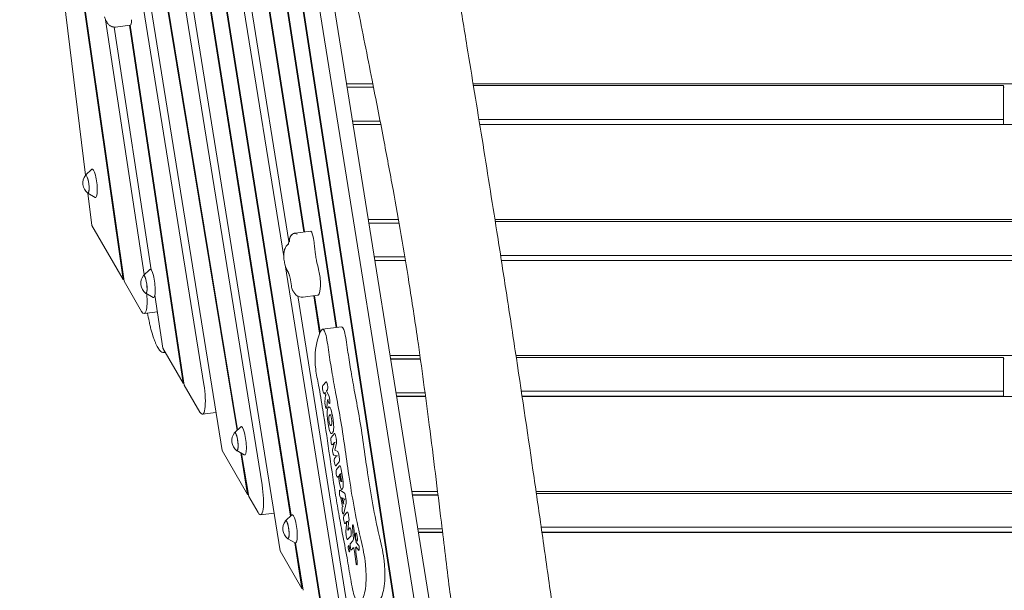
# Model space of a CAD drawing. Units: millimetres. Extents: x -6386 to 3958, y -7307 to 8833.
# Drawn here: x -1497 to -120, y -2247 to -1449 of the extents above; entities that cross this region are included whole.
import ezdxf

# ---------------------------------------------------------------- set-up
doc = ezdxf.new("R2010")
doc.units = ezdxf.units.MM
doc.header["$LTSCALE"] = 20
doc.layers.add('2d', color=230, linetype='Continuous')

msp = doc.modelspace()

# ---------------------------------------------------------------- linework, layer by layer
at = {"layer": '2d', "lineweight": 0}
for p, q in [((-1099.4, -1745.7), (-1318.7, -349.2)), ((-1327, -468.4), (-1120.2, -1759)), ((-1127.4, -1780), (-1309.9, -641.5)), ((-1377.8, -894.2), (-1191.8, -2022.3)), ((-1192.7, -2023.1), (-1378.7, -895.3)), ((-1157.7, -2099.5), (-1349.9, -900.5)), ((-1496.5, -915.1), (-1404.3, -1666.3)), ((-1393.1, -931.6), (-1213.6, -2051.1)), ((-1227.2, -925.1), (-1098.4, -1745.6)), ((-930.7, -2540.1), (-1178.8, -925.1)), ((-1177.8, -925.1), (-929.2, -2542.6)), ((-1351.9, -1812.2), (-1464.2, -1029.6)), ((-1463.1, -1030.3), (-1350.5, -1814.6)), ((-1239, -1959), (-1388.1, -1028.5)), ((-1071, -2297.7), (-1271.4, -1032.4)), ((-1054.3, -1879.5), (-1184.7, -1030.9)), ((-1183.6, -1031.5), (-1053.3, -1879.3)), ((-1270.3, -1033), (-1069.5, -2300.2)), ((-898.9, -2546.9), (-1141.5, -1032.7)), ((-1281.2, -1262.6), (-1132.4, -2191.6)), ((-1117.9, -2143), (-1257.8, -1259.9)), ((-1256.8, -1259.2), (-1117, -2142.1)), ((-878.5, -2544.3), (-1062.6, -1395.6)), ((-1322.4, -1805.4), (-1376.4, -1449)), ((-1362.5, -1459.2), (-1342.1, -1456.7)), ((-1267.9, -1957.3), (-1342.9, -1456.8)), ((-1341.9, -1456.6), (-1266.5, -1959.8)), ((-1364.3, -1459.2), (-1312.9, -1798.5)), ((-1002.8, -1538.5), (-1039.7, -1538.5)), ((862.6, -1538.5), (-862.6, -1538.5)), ((-121, -1541.1), (-862.2, -1541.1)), ((-121, -1595.4), (-121, -1541.1)), ((-1001.9, -1543.2), (-1038.9, -1543.2)), ((-1001.9, -1543.4), (-1038.9, -1543.4)), ((-120, -1543.2), (-121, -1543.2)), ((-1031.3, -1590.7), (-992.6, -1590.7)), ((-1030.6, -1595.4), (-991.7, -1595.4)), ((-1030.5, -1595.6), (-991.7, -1595.6)), ((-854.5, -1588.4), (-121, -1588.4)), ((-853.4, -1595.4), (-121, -1595.4)), ((-853.3, -1595.6), (-0.5, -1595.6)), ((-846, -1595.4), (-846, -1595.6)), ((-813.9, -1595.4), (-813.8, -1595.6)), ((-812.5, -1595.4), (-812.5, -1595.6)), ((-772, -1595.6), (-772.1, -1595.4)), ((-210, -1595.4), (-210, -1595.6)), ((-182.9, -1595.4), (-182.9, -1595.6)), ((-170, -1595.6), (-170, -1595.4)), ((-1404.4, -1666.4), (-1395.8, -1658.1)), ((-1401.3, -1691.5), (-1391, -1697.4)), ((-1401.2, -1691.6), (-1395.7, -1736.5)), ((-967, -1728.5), (-1009.2, -1728.5)), ((-966.2, -1733.2), (-1008.5, -1733.2)), ((-966.2, -1733.5), (-1008.4, -1733.5)), ((-0.5, -1728.5), (-832.1, -1728.5)), ((120, -1731.2), (-831.7, -1731.2)), ((-1395.7, -1736.5), (-1351.9, -1812.2)), ((-1111.6, -1747.2), (-1089.7, -1744.5)), ((-1000.8, -1780.7), (-958.1, -1780.7)), ((-1000.1, -1785.4), (-957.3, -1785.4)), ((-1000.1, -1785.7), (-957.3, -1785.7)), ((-824.2, -1778.5), (120, -1778.5)), ((-823.1, -1785.4), (120, -1785.4)), ((-823.1, -1785.7), (-0.5, -1785.7)), ((-815.6, -1785.4), (-815.5, -1785.7)), ((-783.4, -1785.4), (-783.4, -1785.7)), ((-782.1, -1785.4), (-782, -1785.7)), ((-741.6, -1785.7), (-741.6, -1785.4)), ((-210, -1785.4), (-210, -1785.7)), ((-182.9, -1785.4), (-182.9, -1785.7)), ((-170, -1785.7), (-170, -1785.4)), ((-1323.4, -1806.4), (-1314.8, -1798.1)), ((-1045, -2294.3), (-1125.5, -1791.7)), ((-1351.9, -1812.2), (-1350.9, -1812)), ((-1350.5, -1814.6), (-1326.1, -1856.8)), ((-1320.3, -1831.5), (-1310, -1837.4)), ((-1307.5, -1834.2), (-1296.3, -1908.3)), ((-1107.9, -1835.2), (-1019.6, -2386.5)), ((-1100.4, -1836.7), (-1080, -1834.2)), ((-1077.2, -1887.2), (-1085.4, -1834.9)), ((-1084.4, -1834.8), (-1076.4, -1885.5)), ((-1322.5, -1859.9), (-1304, -1857.6)), ((-1073, -1881.8), (-1046.8, -1878.5)), ((-1296.3, -1908.3), (-1267.9, -1957.3)), ((-937, -1918.6), (-978.8, -1918.6)), ((-936.3, -1923.3), (-978, -1923.3)), ((-936.3, -1923.5), (-978, -1923.5)), ((-0.5, -1918.6), (-802.7, -1918.6)), ((-121, -1921.3), (-802.3, -1921.3)), ((-121, -1975.5), (-121, -1921.3)), ((-120, -1923.3), (-121, -1923.3)), ((-1267.9, -1957.3), (-1266.9, -1957.2)), ((-1266.5, -1959.8), (-1244.6, -1997.6)), ((-1068.1, -1955.3), (-1072.7, -1960.6)), ((-1067.6, -1967.9), (-1066.3, -1966.4)), ((-1064, -1975.6), (-1067.6, -1967.9)), ((-1070.9, -1971.6), (-1070.1, -1970.7)), ((-1068.7, -1970.5), (-1070.1, -1970.7)), ((-1070.1, -1970.7), (-1068.8, -1973.8)), ((-1068.8, -1973.8), (-1069.7, -1983.1)), ((-1067.4, -1973.6), (-1068.8, -1973.8)), ((-1067.2, -1991.1), (-1066.1, -1980.6)), ((-1064.7, -1980.4), (-1066.1, -1980.6)), ((-1066.1, -1980.6), (-1064.1, -1984.8)), ((-970.4, -1970.8), (-929.8, -1970.8)), ((-969.6, -1975.5), (-929.2, -1975.5)), ((-969.6, -1975.7), (-929.2, -1975.7)), ((-795.2, -1968.5), (-121, -1968.5)), ((-794.2, -1975.5), (-121, -1975.5)), ((-794.1, -1975.7), (-0.5, -1975.7)), ((-785.1, -1975.5), (-785.1, -1975.7)), ((-753, -1975.5), (-752.9, -1975.7)), ((-751.6, -1975.5), (-751.6, -1975.7)), ((-711.1, -1975.7), (-711.1, -1975.5)), ((-210, -1975.5), (-210, -1975.7)), ((-182.9, -1975.5), (-182.9, -1975.7)), ((-170, -1975.7), (-170, -1975.5)), ((-1241.1, -2000.7), (-1222.1, -1998.3)), ((-1062.8, -2001.6), (-1063.8, -2002.7)), ((-1061.1, -2001.3), (-1062.5, -2001.5)), ((-1196.1, -2026.4), (-1187.5, -2018.2)), ((-1060.4, -2016.4), (-1061.8, -2016.5)), ((-1061.6, -2016.4), (-1060.6, -2015.3)), ((-1056.4, -2027.7), (-1061.1, -2033)), ((-1053.8, -2036.1), (-1054.5, -2032.2)), ((-1059.4, -2043.3), (-1056.5, -2040)), ((-1056.5, -2040), (-1058.9, -2048.7)), ((-1055.1, -2039.8), (-1056.5, -2040)), ((-1056.1, -2050.7), (-1053.7, -2041.1)), ((-1051.8, -2052.9), (-1056.1, -2050.7)), ((-1213.6, -2051.1), (-1177.9, -2112.9)), ((-1193, -2051.5), (-1182.7, -2057.4)), ((-1177.9, -2112.9), (-1187.5, -2054.7)), ((-1186.3, -2055.4), (-1176.4, -2115.5)), ((-1057.5, -2057.6), (-1053.4, -2058.9)), ((-1053.4, -2058.9), (-1056.4, -2062.3)), ((-1052, -2058.7), (-1053.4, -2058.9)), ((-1049.9, -2060.4), (-1050.5, -2056.6)), ((-1054.7, -2072.6), (-1050, -2067.3)), ((-1049.5, -2072.9), (-1053.8, -2077.8)), ((-1044.8, -2091.7), (-1047.2, -2077.3)), ((-1052, -2088.6), (-1050.9, -2087.3)), ((-1049.5, -2087.1), (-1050.9, -2087.3)), ((-1050.9, -2087.3), (-1049.3, -2097.3)), ((-1048.1, -2084), (-1049.4, -2085.5)), ((-1049.4, -2085.5), (-1048.2, -2092.7)), ((-1046.6, -2083.9), (-1048.1, -2084)), ((-1046.9, -2091.2), (-1048.1, -2084)), ((-1045.9, -2094.6), (-1047.3, -2094.7)), ((-1177.9, -2112.9), (-1176.8, -2112.8)), ((-1176.4, -2115.5), (-1163.3, -2138.1)), ((-1042.5, -2110.9), (-1048.7, -2106.8)), ((-1047.8, -2117.3), (-1047.4, -2117.5)), ((-1046, -2117.3), (-1047.4, -2117.5)), ((-1047.4, -2117.5), (-1045.4, -2129.5)), ((-1044.3, -2117.9), (-1045.8, -2118.1)), ((-1045.8, -2118.1), (-1044.5, -2125.9)), ((-1042.8, -2119.4), (-1045.8, -2118.1)), ((-1044.5, -2125.9), (-1042.8, -2119.4)), ((-1041.4, -2119.2), (-1042.8, -2119.4)), ((-1040.4, -2119), (-1041.1, -2115.2)), ((-912.3, -2108.7), (-948.3, -2108.7)), ((-911.7, -2113.4), (-947.5, -2113.4)), ((-911.7, -2113.6), (-947.5, -2113.6)), ((-0.5, -2108.7), (-774.6, -2108.7)), ((120, -2111.3), (-774.2, -2111.3)), ((-1045.4, -2129.5), (-1045.7, -2130.4)), ((-1044, -2129.3), (-1045.4, -2129.5)), ((-1043.1, -2125.8), (-1044.5, -2125.9)), ((-1043.5, -2139.5), (-1040.3, -2124.7)), ((-1159.8, -2141.2), (-1140.8, -2138.8)), ((-1124.8, -2149.6), (-1116.2, -2141.3)), ((-1038.5, -2137.3), (-1043.3, -2142.7)), ((-1041.6, -2153.5), (-1039, -2150.6)), ((-1039, -2150.6), (-1040.4, -2164)), ((-1037.6, -2150.4), (-1039, -2150.6)), ((-1037.7, -2162.6), (-1036.2, -2148.7)), ((-1035.1, -2159.6), (-1037.7, -2162.6)), ((-1031.1, -2158.1), (-1030.1, -2171.1)), ((-1028.6, -2169.5), (-1029.4, -2159.5)), ((-939.9, -2160.9), (-905.9, -2160.9)), ((-767.4, -2158.6), (120, -2158.6)), ((-1121.8, -2174.7), (-1111.4, -2180.6)), ((-1038.2, -2175.9), (-1033.3, -2170.4)), ((-1036.3, -2162.4), (-1037.7, -2162.6)), ((-1026.2, -2179.1), (-1028.2, -2171.8)), ((-939.2, -2165.6), (-905.3, -2165.6)), ((-939.1, -2165.8), (-905.3, -2165.8)), ((-766.4, -2165.6), (120, -2165.6)), ((-766.4, -2165.8), (-0.5, -2165.8)), ((-754.6, -2165.6), (-754.6, -2165.8)), ((-722.5, -2165.6), (-722.5, -2165.8)), ((-721.2, -2165.6), (-721.1, -2165.8)), ((-680.6, -2165.8), (-680.7, -2165.6)), ((-210, -2165.6), (-210, -2165.8)), ((-182.9, -2165.6), (-182.9, -2165.8)), ((-170, -2165.8), (-170, -2165.6)), ((-1101.9, -2244.3), (-1112, -2180.2)), ((-1110.9, -2180.8), (-1100.4, -2246.8)), ((-1030.7, -2177.4), (-1034.2, -2181.3)), ((-1032.7, -2190.1), (-1030.4, -2187.5)), ((-1028.9, -2187.2), (-1030.3, -2187.4)), ((-1025, -2186.2), (-1026.4, -2186.3)), ((-1026.2, -2186.5), (-1022.4, -2190.9)), ((-1022.8, -2183.6), (-1025.7, -2180.2)), ((-1132.4, -2191.6), (-1101.9, -2244.3)), ((-1028.6, -2192.3), (-1026.7, -2206.7)), ((-1024.9, -2206.2), (-1026.5, -2193.4)), ((-1101.9, -2244.3), (-1100.8, -2244.1))]:
    msp.add_line(p, q, dxfattribs=at)
for centre in [(-1391.3, -1677.5), (-1310.3, -1817.5), (-1183, -2037.5), (-1111.7, -2160.7)]:
    msp.add_arc(centre, 17, 140.8416, 233.1584, dxfattribs=at)
for centre, major_axis, ratio, start_param, end_param in [((-1344.2, -1439.5), (2.1, -17.1), 0.206428, 0, 0.945076), ((-1402.5, -1678.9), (1.6, -12.7), 0.206428, -0.422317, 3.56391), ((-1392.8, -1677.7), (2.4, -19.9), 0.206428, -0.152702, 3.294295), ((-1088.4, -1754.5), (-1.2, 10), 0.206428, -0.615264, 0), ((-1088.6, -1760.9), (-2.2, 17.7), 0.206428, -1.435977, -0.615264), ((-1087.7, -1760.2), (-1.6, 13), 0.206428, -1.716376, -1.435977), ((-1311.8, -1817.7), (2.4, -19.9), 0.206428, -0.152702, 3.294295), ((-1080.2, -1809), (-2.1, 17.1), 0.206428, -2.056726, -0.927961), ((-1321.5, -1818.9), (1.6, -12.7), 0.206428, -0.422317, 3.56391), ((-1083.5, -1802.7), (-3.8, 31.1), 0.206428, -2.734611, -2.056726), ((-1084.3, -1799.4), (4.3, -34.9), 0.206428, 0, 0.406982), ((-1071.8, -1966.1), (-0.69, 5.65), 0.206205, 0.181393, 1.752189), ((-1071.8, -1966.1), (0.69, -5.65), 0.206205, -1.389404, 0.181393), ((-1067.2, -1960.9), (0.69, -5.65), 0.206205, 0.181393, 3.322985), ((-1064.1, -1980.2), (0.66, -5.38), 0.206205, -0.56163, 2.58204), ((-1068.4, -1987), (0.68, -5.54), 0.206205, -2.393842, -1.389404), ((-1068.4, -1987), (0.68, -5.54), 0.206205, -1.389404, 0.734769), ((-1063.5, -2006.1), (1.7, -14), 0.206205, -2.647147, -1.557295), ((-1060.9, -2016.9), (-3.3, 26.5), 0.206205, -0.131661, 0.494446), ((-1062.1, -2004.6), (-1.7, 14), 0.206205, -1.221513, -0.131661), ((-1058.9, -2005.3), (4.5, -36.4), 0.206205, -1.557295, -1.389404), ((-1062.7, -2009.6), (-0.86, 6.98), 0.206205, 0.181393, 1.752189), ((-1061.7, -2008.4), (0.86, -6.98), 0.206205, 0.181393, 3.322985), ((-1065.5, -2012.7), (-4.5, 36.4), 0.206205, -1.557295, -1.221513), ((-1184.4, -2037.7), (2.4, -19.9), 0.206428, -0.152702, 3.294295), ((-1058.9, -2005.3), (4.5, -36.4), 0.206205, -1.389404, -1.221513), ((-1062.3, -2013.4), (1.7, -14), 0.206205, -1.221513, -0.131661), ((-1062.7, -2009.6), (0.86, -6.98), 0.206205, -1.389404, 0.181393), ((-1060.9, -2011.9), (-1.7, 14), 0.206205, -2.647147, -1.557295), ((-1194.2, -2038.9), (-1.6, 12.7), 0.206428, 0.176211, 0.422317), ((-1194.2, -2038.9), (1.6, -12.7), 0.206428, -0.422317, 3.317804), ((-1060.3, -2038.2), (-0.65, 5.26), 0.206205, 0.181393, 1.752189), ((-1063.5, -2001.1), (3.3, -26.5), 0.206205, -0.131661, 0.494446), ((-1055.5, -2033.4), (-0.71, 5.79), 0.206205, -1.389404, 0.181393), ((-1054.7, -2037), (-0.58, 4.7), 0.206205, -2.641652, -1.389404), ((-1060.3, -2038.2), (0.65, -5.26), 0.206205, -1.389404, 0.181393), ((-1058, -2052.9), (0.58, -4.7), 0.206205, -2.683326, -1.389404), ((-1058, -2052.9), (0.58, -4.7), 0.206205, -1.389404, -0.095481), ((-1055.5, -2067.4), (-0.65, 5.26), 0.206205, 0.181393, 1.752189), ((-1051.4, -2057.5), (-0.58, 4.7), 0.206205, -1.389404, -0.137155), ((-1050.9, -2061.6), (0.71, -5.79), 0.206205, 0.181393, 1.752189), ((-1055.5, -2067.4), (0.65, -5.26), 0.206205, -1.389404, 0.181393), ((-1052.9, -2083.2), (-0.68, 5.5), 0.206205, 0.181393, 1.752189), ((-1047.1, -2087.5), (-1.8, 14.9), 0.206205, 0.004893, 0.181393), ((-1048.2, -2078.5), (-0.72, 5.89), 0.206205, -1.389404, 0.004893), ((-1052.9, -2083.2), (0.68, -5.5), 0.206205, -1.389404, 0.181393), ((-1047.4, -2091.7), (-0.31, 2.53), 0.206205, -2.569152, -1.389404), ((-1046.8, -2094), (-1.3, 10.9), 0.206205, -2.598026, -1.389404), ((-1047.4, -2095.1), (1.3, -10.7), 0.206205, -1.389404, -0.07357), ((-1047.8, -2092.1), (0.31, -2.53), 0.206205, -1.389404, -0.234217), ((-1048, -2089.3), (0.66, -5.41), 0.206205, -0.234217, 0.572441), ((-1048, -2089.3), (2, -16.5), 0.206205, -0.07357, 0.543567), ((-1048.3, -2112), (-0.65, 5.29), 0.206205, -0.173892, 1.752189), ((-1048.3, -2112), (0.65, -5.29), 0.206205, -1.389404, -0.122928), ((-1042, -2116.3), (-0.67, 5.43), 0.206205, -1.389404, -0.173892), ((-1041.4, -2120.1), (-0.67, 5.43), 0.206205, -2.604915, -1.389404), ((-1044.6, -2135), (0.65, -5.29), 0.206205, -2.655879, -1.389404), ((-1113.2, -2160.9), (2.4, -19.9), 0.206428, -0.152702, 3.294295), ((-1044.6, -2135), (0.65, -5.29), 0.206205, -1.389404, 0.536678), ((-1042.4, -2148.1), (-0.68, 5.5), 0.206205, 0.181393, 1.752189), ((-1037.8, -2141.7), (-0.55, 4.49), 0.206205, -1.066481, 0.181393), ((-1038.6, -2144.8), (-1.3, 10.7), 0.206205, -1.712431, -1.066481), ((-1037.1, -2145.5), (-0.52, 4.24), 0.206205, -2.427683, -1.712431), ((-1122.9, -2162.1), (-1.6, 12.7), 0.206428, 0.176211, 0.422317), ((-1122.9, -2162.1), (1.6, -12.7), 0.206428, -0.422317, 3.317804), ((-1042.4, -2148.1), (0.68, -5.5), 0.206205, -1.389404, 0.181393), ((-1034.2, -2165), (0.68, -5.5), 0.206205, 0.181393, 3.322985), ((-1030.3, -2158.8), (-0.46, 3.78), 0.206205, -1.771086, 1.356137), ((-1039, -2168.4), (0.73, -5.94), 0.206205, -2.409416, -1.715798), ((-1038.2, -2168.8), (1.19, -9.69), 0.206205, -1.715798, -1.389404), ((-1038.2, -2168.8), (1.19, -9.69), 0.206205, -1.389404, -0.989962), ((-1038.8, -2172.1), (0.47, -3.83), 0.206205, -0.989962, 0.181393), ((-1025.8, -2172.2), (-0.71, 5.78), 0.206205, -1.389404, 1.752189), ((-1025.8, -2172.2), (0.71, -5.78), 0.206205, -1.389404, 1.752189), ((-1036.1, -2188.7), (-0.55, 4.5), 0.206205, -1.389404, 1.752189), ((-1036.1, -2188.7), (0.55, -4.5), 0.206205, -1.389404, 1.752189), ((-1033.4, -2185.7), (-0.55, 4.5), 0.206205, 0.181393, 1.752189), ((-1033.4, -2185.7), (0.55, -4.5), 0.206205, -1.389404, 0.181393), ((-1022.6, -2187.2), (0.46, -3.75), 0.206205, -0.299391, 2.833389), ((-1025.8, -2206.5), (0.56, -4.56), 0.206205, -1.540673, -1.389404), ((-1025.8, -2206.5), (0.56, -4.56), 0.206205, -1.389404, 1.595107)]:
    msp.add_ellipse(centre, major_axis=major_axis, ratio=ratio, start_param=start_param, end_param=end_param, dxfattribs=at)
at = {"layer": '2d', "lineweight": 0, "extrusion": (0, 0, -1)}
for centre, major_axis, ratio, start_param, end_param in [((-1338.8, -1452.3), (-0.67, 5.47), 0.206428, -0.945076, -0.879184), ((-1402.5, -1678.9), (-1.5, 12.4), 0.206428, -0.195708, 3.337301), ((-1068.8, -1770.4), (-8.9, 72.1), 0.206428, -1.647103, -1.425217), ((-1077.8, -1775), (-3.2, 26.4), 0.206428, -1.947421, -1.647103), ((-1071, -1757.1), (-8.9, 72.3), 0.206428, -2.14774, -1.947421), ((-1078.1, -1795), (-0.67, 5.47), 0.206428, -2.213632, -2.14774), ((-1321.5, -1818.9), (-1.5, 12.4), 0.206428, -0.195708, 3.337301), ((-1326.8, -1825.2), (4.3, -34.7), 0.206428, -1.336723, 0.451606), ((-1245.3, -1965.9), (4.3, -34.7), 0.206428, -1.747007, 0.451606), ((-1194.2, -2038.9), (-1.5, 12.4), 0.206428, -0.195708, -0.176211), ((-1194.2, -2038.9), (-1.5, 12.4), 0.206428, -0.176211, 3.337301), ((-1164, -2106.4), (4.3, -34.7), 0.206428, -1.747007, 0.451606), ((-1122.9, -2162.1), (-1.5, 12.4), 0.206428, -0.195708, -0.176211), ((-1122.9, -2162.1), (-1.5, 12.4), 0.206428, -0.176211, 3.337301), ((-1031.9, -2169.6), (0.98, -7.95), 0.206205, -1.356137, -0.181393), ((-1027.9, -2170), (-0.37, 3), 0.206205, -1.752189, -1.370507), ((-1027.9, -2170), (-0.37, 3), 0.206205, -2.205782, -1.752189), ((-1029.6, -2192.6), (-0.63, 5.14), 0.206205, -0.181393, 1.540673), ((-1024.6, -2193), (-1.13, 9.21), 0.206205, -1.595107, -0.983172), ((-1026, -2190), (-0.45, 3.67), 0.206205, -0.983172, 0.299391), ((-1025.9, -2177.3), (0.37, -3), 0.206205, 0.308204, 0.93581)]:
    msp.add_ellipse(centre, major_axis=major_axis, ratio=ratio, start_param=start_param, end_param=end_param, dxfattribs=at)
at = {"layer": '2d', "lineweight": 0}
for points, knots in [([(-871.2, -1486), (-875.2, -1461.2), (-879.3, -1436.4), (-887.5, -1386.9), (-891.6, -1362.2), (-899.8, -1312.7), (-904, -1288), (-912.2, -1238.6), (-916.3, -1213.9), (-924.6, -1164.4), (-928.7, -1139.7), (-936.9, -1090.2), (-941, -1065.5), (-949.1, -1015.9), (-953.1, -991.1), (-961.2, -941.5), (-965.2, -916.6), (-969.2, -891.7)], [1.6268733, 1.6268733, 1.6268733, 1.6268733, 1.7035312, 1.7035312, 1.7801891, 1.7801891, 1.856847, 1.856847, 1.9335049, 1.9335049, 2.0101628, 2.0101628, 2.0868208, 2.0868208, 2.1634787, 2.1634787, 2.2401366, 2.2401366, 2.2401366, 2.2401366]), ([(-786.3, -2886), (-786.9, -2882.8), (-787.6, -2879.5), (-790.2, -2866.7), (-792.1, -2857), (-800, -2818.3), (-805.8, -2789.3), (-822.3, -2706.8), (-832.7, -2653.3), (-847.8, -2570.6), (-852.9, -2541.5), (-861.4, -2490.1), (-865, -2467.9), (-871.4, -2425.5), (-874.3, -2405.3), (-880.2, -2363.2), (-883.2, -2341.4), (-889.3, -2294.6), (-892.5, -2269.5), (-899.5, -2213.6), (-903.2, -2182.6), (-912.6, -2106.2), (-918.1, -2060.9), (-929.1, -1975.5), (-934.5, -1935.5), (-944.1, -1869.1), (-948.1, -1842.7), (-955.8, -1794.3), (-959.4, -1772.4), (-966.9, -1729.1), (-970.7, -1707.8), (-978.9, -1662.7), (-983.4, -1638.9), (-993.1, -1587.9), (-998.5, -1560.6), (-1010.5, -1499.5), (-1017.3, -1465.7), (-1033.3, -1385.5), (-1042.5, -1339.1), (-1056.3, -1267.9), (-1061, -1243.2), (-1065.6, -1218.4)], [0, 0, 0, 0, 10, 10, 40, 40, 130.000043, 130.000043, 295.765271, 295.765271, 385.80871, 385.80871, 454.289691, 454.289691, 516.51979, 516.51979, 583.681331, 583.681331, 660.614007, 660.614007, 755.818411, 755.818411, 895.421436, 895.421436, 1018.56793, 1018.56793, 1100.265966, 1100.265966, 1168.122233, 1168.122233, 1234.221785, 1234.221785, 1307.887306, 1307.887306, 1392.696597, 1392.696597, 1497.70021, 1497.70021, 1641.790784, 1641.790784, 1718.372772, 1718.372772, 1718.372772, 1718.372772]), ([(-1377.8, -1445), (-1377.6, -1445.8), (-1377.3, -1446.6), (-1376.7, -1448.2), (-1376.4, -1449), (-1375.7, -1450.5), (-1375.3, -1451.3), (-1374.4, -1452.8), (-1373.9, -1453.6), (-1372.6, -1455.3), (-1371.7, -1456.3), (-1370.4, -1457.2)], [3.148786, 3.148786, 3.148786, 3.148786, 3.2843631, 3.2843631, 3.4199401, 3.4199401, 3.5555171, 3.5555171, 3.6910942, 3.6910942, 3.8266712, 3.8266712, 3.8266712, 3.8266712]), ([(-1370.4, -1457.2), (-1370.1, -1457.4), (-1369.7, -1457.6), (-1368.9, -1458.1), (-1368.4, -1458.3), (-1367.4, -1458.7), (-1366.9, -1458.8), (-1365.7, -1459.1), (-1365.1, -1459.2), (-1363.8, -1459.3), (-1363.1, -1459.2), (-1362.5, -1459.2)], [3.8266712, 3.8266712, 3.8266712, 3.8266712, 3.8634089, 3.8634089, 3.9001466, 3.9001466, 3.9368843, 3.9368843, 3.973622, 3.973622, 4.0103597, 4.0103597, 4.0103597, 4.0103597]), ([(-829.4, -1745.4), (-832.8, -1723.7), (-836.3, -1702), (-843.2, -1658.7), (-846.6, -1637.1), (-857.1, -1572.2), (-864.1, -1529.1), (-871.2, -1486)], [1.3602033, 1.3602033, 1.3602033, 1.3602033, 1.4268708, 1.4268708, 1.4935383, 1.4935383, 1.6268733, 1.6268733, 1.6268733, 1.6268733]), ([(-1112.1, -1747.3), (-1113.2, -1747.7), (-1114.2, -1748.3), (-1116, -1749.6), (-1116.7, -1750.3), (-1118, -1752), (-1118.5, -1752.8), (-1119.1, -1754.2), (-1119.3, -1754.9), (-1119.7, -1756), (-1119.8, -1756.5), (-1119.9, -1757.4), (-1120, -1757.7), (-1120, -1758.1)], [5.9283313, 5.9283313, 5.9283313, 5.9283313, 5.9979574, 5.9979574, 6.0835392, 6.0835392, 6.204314, 6.204314, 6.3320212, 6.3320212, 6.4597285, 6.4597285, 6.5668676, 6.5668676, 6.5668676, 6.5668676]), ([(-1119.4, -1759.3), (-1119.4, -1759.3), (-1119.4, -1759.3), (-1119.5, -1758.5), (-1119.5, -1757.7), (-1119.3, -1756.1), (-1119.1, -1755.3), (-1118.4, -1753.1), (-1117.7, -1751.8), (-1115.9, -1749.6), (-1114.8, -1748.7), (-1113.2, -1747.8), (-1112.8, -1747.7), (-1112.5, -1747.5)], [-0.005346, -0.005346, -0.005346, -0.005346, 0, 0, 2.518697, 2.518697, 4.968781, 4.968781, 9.32203, 9.32203, 13.602585, 13.602585, 14.882918, 14.882918, 14.882918, 14.882918]), ([(-1111.6, -1747.2), (-1111.6, -1747.2), (-1111.7, -1747.2), (-1112, -1747.3), (-1112.2, -1747.4), (-1112.5, -1747.5)], [-63.042934, -63.042934, -63.042934, -63.042934, -62.567212, -62.567212, -60.684938, -60.684938, -60.684938, -60.684938]), ([(-1112.5, -1747.5), (-1112, -1747.5), (-1111.6, -1747.6), (-1110.3, -1747.9), (-1109.5, -1748.3), (-1108.6, -1748.7), (-1108.6, -1748.7), (-1108.6, -1748.7)], [-5.169926, -5.169926, -5.169926, -5.169926, -3.432735, -3.432735, 0, 0, 0.006971, 0.006971, 0.006971, 0.006971]), ([(-731.6, -2412.1), (-732.5, -2405.9), (-733.4, -2399.7), (-735.3, -2386.5), (-736.2, -2379.5), (-739.2, -2358.5), (-741.2, -2344.5), (-745.1, -2316.5), (-747.1, -2302.5), (-751, -2274.5), (-752.9, -2260.5), (-758.9, -2218.5), (-762.8, -2190.6), (-770.8, -2134.7), (-774.9, -2106.7), (-787.1, -2023), (-795.3, -1967.3), (-808, -1883.9), (-812.2, -1856.2), (-818.6, -1814.6), (-820.8, -1800.7), (-825.1, -1773), (-827.2, -1759.2), (-829.4, -1745.4)], [0.6824608, 0.6824608, 0.6824608, 0.6824608, 0.7013548, 0.7013548, 0.722608, 0.722608, 0.7651144, 0.7651144, 0.8076207, 0.8076207, 0.8501271, 0.8501271, 0.9351398, 0.9351398, 1.0201525, 1.0201525, 1.1901779, 1.1901779, 1.2751906, 1.2751906, 1.3176969, 1.3176969, 1.3602033, 1.3602033, 1.3602033, 1.3602033]), ([(-1121.2, -1763.7), (-1121.2, -1763.7), (-1121.2, -1763.7), (-1121.2, -1763.6), (-1121.1, -1763.4), (-1120.9, -1762.6), (-1120.7, -1762), (-1120.4, -1760.6), (-1120.3, -1759.8), (-1120.1, -1758.6), (-1120.1, -1758.3), (-1120, -1758.1)], [3.0470929, 3.0470929, 3.0470929, 3.0470929, 3.0573202, 3.0573202, 3.1702017, 3.1702017, 3.2830832, 3.2830832, 3.3959647, 3.3959647, 3.4252239, 3.4252239, 3.4252239, 3.4252239]), ([(-1121.5, -1763.2), (-1122.5, -1764), (-1123.3, -1764.9), (-1124.7, -1766.8), (-1125.2, -1767.8), (-1126, -1769.7), (-1126.2, -1770.6), (-1126.7, -1772.3), (-1126.8, -1773.1), (-1127.1, -1774.8), (-1127.2, -1775.6), (-1127.3, -1776.8), (-1127.3, -1777.1), (-1127.4, -1777.4)], [6.0091103, 6.0091103, 6.0091103, 6.0091103, 6.1009528, 6.1009528, 6.2324152, 6.2324152, 6.3662189, 6.3662189, 6.5000226, 6.5000226, 6.6338263, 6.6338263, 6.6781287, 6.6781287, 6.6781287, 6.6781287]), ([(-1120.9, -1762.8), (-1121, -1762.8), (-1121, -1762.8), (-1121.2, -1762.9), (-1121.3, -1763.1), (-1121.5, -1763.2)], [5.999873179, 5.999873179, 5.999873179, 5.999873179, 6.001373569, 6.001373569, 6.009110262, 6.009110262, 6.009110262, 6.009110262]), ([(-1127.4, -1777.4), (-1127.4, -1777.7), (-1127.4, -1778), (-1127.4, -1778.6), (-1127.4, -1778.9), (-1127.4, -1779.5), (-1127.4, -1779.8), (-1127.4, -1780.4), (-1127.4, -1780.6), (-1127.3, -1781.2), (-1127.3, -1781.5), (-1127.3, -1781.8)], [0.3949434, 0.3949434, 0.3949434, 0.3949434, 0.5347205, 0.5347205, 0.6744977, 0.6744977, 0.8142748, 0.8142748, 0.954052, 0.954052, 1.0938292, 1.0938292, 1.0938292, 1.0938292]), ([(-1127.3, -1781.8), (-1127.1, -1783), (-1127, -1784.3), (-1126.6, -1786.7), (-1126.4, -1787.9), (-1125.9, -1790.2), (-1125.6, -1791.4), (-1125, -1793.6), (-1124.7, -1794.6), (-1123.9, -1796.7), (-1123.5, -1797.7), (-1122.9, -1798.8)], [1.093829, 1.093829, 1.093829, 1.093829, 1.326629, 1.326629, 1.55943, 1.55943, 1.79223, 1.79223, 2.02503, 2.02503, 2.25783, 2.25783, 2.25783, 2.25783]), ([(-1122.9, -1798.8), (-1122.8, -1798.9), (-1122.8, -1799), (-1122.6, -1799.3), (-1122.6, -1799.4), (-1122.4, -1799.6), (-1122.4, -1799.7), (-1122.2, -1800), (-1122.2, -1800.1), (-1122, -1800.3), (-1122, -1800.4), (-1121.9, -1800.5)], [2.25783007, 2.25783007, 2.25783007, 2.25783007, 2.2658875, 2.2658875, 2.27394492, 2.27394492, 2.28200235, 2.28200235, 2.29005978, 2.29005978, 2.2981172, 2.2981172, 2.2981172, 2.2981172]), ([(-1119.8, -1805.1), (-1120, -1804.7), (-1120.2, -1804.3), (-1120.5, -1803.5), (-1120.6, -1803.2), (-1120.9, -1802.5), (-1121.1, -1802.2), (-1121.3, -1801.6), (-1121.5, -1801.4), (-1121.7, -1800.9), (-1121.8, -1800.7), (-1121.9, -1800.5)], [5.1837509, 5.1837509, 5.1837509, 5.1837509, 5.2349427, 5.2349427, 5.2861345, 5.2861345, 5.3373263, 5.3373263, 5.3885181, 5.3885181, 5.4397099, 5.4397099, 5.4397099, 5.4397099]), ([(-1117.7, -1813.8), (-1117.8, -1813), (-1117.9, -1812.3), (-1118.2, -1810.9), (-1118.4, -1810.3), (-1118.7, -1809), (-1118.8, -1808.4), (-1119.1, -1807.3), (-1119.3, -1806.8), (-1119.6, -1805.8), (-1119.7, -1805.4), (-1119.8, -1805.1)], [4.5447029, 4.5447029, 4.5447029, 4.5447029, 4.6725125, 4.6725125, 4.8003221, 4.8003221, 4.9281317, 4.9281317, 5.0559413, 5.0559413, 5.1837509, 5.1837509, 5.1837509, 5.1837509]), ([(-1116.4, -1822.9), (-1116.5, -1822.3), (-1116.6, -1821.7), (-1116.7, -1820.5), (-1116.8, -1819.8), (-1116.9, -1818.6), (-1117, -1818), (-1117.2, -1816.8), (-1117.3, -1816.2), (-1117.5, -1815), (-1117.6, -1814.4), (-1117.7, -1813.8)], [4.2020699, 4.2020699, 4.2020699, 4.2020699, 4.2705965, 4.2705965, 4.3391231, 4.3391231, 4.4076497, 4.4076497, 4.4761763, 4.4761763, 4.5447029, 4.5447029, 4.5447029, 4.5447029]), ([(-1115.2, -1827), (-1115.6, -1826.2), (-1116, -1825.2), (-1116.3, -1823.8), (-1116.4, -1823.4), (-1116.4, -1822.9)], [0.021981, 0.021981, 0.021981, 0.021981, 2.953565, 2.953565, 4.335954, 4.335954, 4.335954, 4.335954]), ([(-1115.2, -1827), (-1115.1, -1827.1), (-1115.1, -1827.2), (-1115, -1827.4), (-1114.9, -1827.5), (-1114.8, -1827.7), (-1114.7, -1827.8), (-1114.6, -1828), (-1114.5, -1828.1), (-1114.3, -1828.4), (-1114.2, -1828.5), (-1114.1, -1828.6)], [2.2647271, 2.2647271, 2.2647271, 2.2647271, 2.2939929, 2.2939929, 2.3232587, 2.3232587, 2.3525245, 2.3525245, 2.3817903, 2.3817903, 2.4110561, 2.4110561, 2.4110561, 2.4110561]), ([(-1113.4, -1829.7), (-1113.5, -1829.6), (-1113.5, -1829.5), (-1113.6, -1829.3), (-1113.7, -1829.2), (-1113.8, -1829.1), (-1113.8, -1829), (-1113.9, -1828.9), (-1114, -1828.8), (-1114, -1828.7), (-1114.1, -1828.7), (-1114.1, -1828.6)], [5.45809671, 5.45809671, 5.45809671, 5.45809671, 5.47700712, 5.47700712, 5.49591753, 5.49591753, 5.51482794, 5.51482794, 5.53373835, 5.53373835, 5.55264876, 5.55264876, 5.55264876, 5.55264876]), ([(-1113.4, -1829.7), (-1113.1, -1830.2), (-1112.7, -1830.8), (-1111.9, -1831.9), (-1111.4, -1832.4), (-1110.2, -1833.6), (-1109.5, -1834.2), (-1107.6, -1835.4), (-1106.5, -1836), (-1103.7, -1836.8), (-1102.2, -1836.9), (-1100.5, -1836.8), (-1100.4, -1836.7), (-1100.4, -1836.7)], [2.3165041, 2.3165041, 2.3165041, 2.3165041, 2.4015641, 2.4015641, 2.4866241, 2.4866241, 2.5716841, 2.5716841, 2.6567441, 2.6567441, 2.7383529, 2.7383529, 2.7418042, 2.7418042, 2.7418042, 2.7418042]), ([(-1317.8, -1859.3), (-1317.1, -1863.2), (-1316.4, -1867), (-1315.1, -1872.8), (-1314.7, -1874.9), (-1313.9, -1877.9), (-1313.7, -1879), (-1313.2, -1881), (-1312.9, -1882), (-1311.6, -1886.8), (-1310.5, -1890.4), (-1308.8, -1895.2), (-1308.3, -1896.8), (-1307.1, -1899.7), (-1306.6, -1901.1), (-1304.8, -1904.9), (-1303.7, -1907.1), (-1302.3, -1909.3), (-1302, -1909.7), (-1301.4, -1910.5), (-1301.2, -1910.8), (-1300.3, -1911.8), (-1299.8, -1912.4), (-1298.1, -1913.7), (-1297.1, -1914.1), (-1295.8, -1914.1), (-1295.6, -1914.1), (-1295.1, -1913.9), (-1294.9, -1913.9), (-1294.3, -1913.5), (-1293.9, -1913.3), (-1293.6, -1913)], [0.0022458, 0.0022458, 0.0022458, 0.0022458, 0.0143561, 0.0143561, 0.0215342, 0.0215342, 0.0251232, 0.0251232, 0.0287122, 0.0287122, 0.0430684, 0.0430684, 0.0502464, 0.0502464, 0.0574245, 0.0574245, 0.0717806, 0.0717806, 0.0753696, 0.0753696, 0.0789587, 0.0789587, 0.0861367, 0.0861367, 0.1004929, 0.1004929, 0.1040819, 0.1040819, 0.1076709, 0.1076709, 0.1132332, 0.1132332, 0.1132332, 0.1132332]), ([(-1082.7, -1937.6), (-1084.8, -1921.2), (-1081.1, -1892.8), (-1070.5, -1870.7), (-1064.2, -1915.2), (-1060.1, -1941.5), (-1054.6, -1972.6), (-1045.4, -2019), (-1036.5, -2090.4), (-1024.6, -2156.5), (-1014.6, -2196.6), (-1013.1, -2210.6), (-1012.9, -2212.7)], [0, 0, 0, 0, 0.0598188, 0.1263431, 0.1558343, 0.1859976, 0.2198264, 0.261821, 0.3512345, 0.4533164, 0.4928094, 0.5, 0.5, 0.5, 0.5]), ([(-1046.8, -1878.5), (-1045.3, -1878.4), (-1042.1, -1882.5), (-1038, -1911.9), (-1033.8, -1938.3), (-1028.4, -1969.3), (-1019.2, -2015.7), (-1010.3, -2087.1), (-998.4, -2153.3), (-988.3, -2193.4), (-986.9, -2207.4), (-986.7, -2209.5)], [0.1023624, 0.1023624, 0.1023624, 0.1023624, 0.1263431, 0.1558343, 0.1859976, 0.2198264, 0.261821, 0.3512345, 0.4533164, 0.4928094, 0.5, 0.5, 0.5, 0.5]), ([(-1012.9, -2212.7), (-1012.5, -2218), (-1011.7, -2237.2), (-1014.7, -2255.4), (-1020.2, -2266.2), (-1028, -2262.1), (-1034.1, -2229.9), (-1039, -2199.3), (-1045.1, -2169.2), (-1050.7, -2139.1), (-1060.1, -2082), (-1068.4, -2020.3), (-1077.7, -1964.1), (-1081.8, -1944.7), (-1082.7, -1937.6)], [0.5, 0.5, 0.5, 0.5, 0.5176426, 0.5645599, 0.5961584, 0.6332025, 0.6645436, 0.6986808, 0.7397707, 0.7712429, 0.8045384, 0.9344334, 0.9741841, 1, 1, 1, 1]), ([(-986.7, -2209.5), (-986.2, -2214.8), (-985.4, -2234), (-988.5, -2252.2), (-992.5, -2260), (-994.9, -2260.8), (-995.3, -2260.8)], [0.5, 0.5, 0.5, 0.5, 0.5176426, 0.5645599, 0.5961584, 0.6016375, 0.6016375, 0.6016375, 0.6016375])]:
    msp.add_open_spline(points, degree=3, knots=knots, dxfattribs=at)
for points in [[(-727, -1595.6), (-727, -1595.5), (-727, -1595.4), (-727, -1595.4)], [(-714.8, -1595.4), (-714.7, -1595.4), (-714.7, -1595.5), (-714.7, -1595.6)], [(-504.1, -1595.6), (-504.1, -1595.5), (-504.2, -1595.4), (-504.2, -1595.4)], [(-389.4, -1595.4), (-389.3, -1595.4), (-389.3, -1595.5), (-389.2, -1595.6)], [(-979.1, -1733.2), (-979.1, -1733.3), (-979.1, -1733.4), (-979.1, -1733.5)], [(-701.4, -1785.7), (-701.4, -1785.6), (-701.4, -1785.5), (-701.4, -1785.4)], [(-688.5, -1785.4), (-688.5, -1785.5), (-688.5, -1785.6), (-688.5, -1785.7)], [(-390, -1785.7), (-390.1, -1785.6), (-390.1, -1785.5), (-390.1, -1785.4)], [(-277.3, -1785.4), (-277.2, -1785.5), (-277.2, -1785.6), (-277.1, -1785.7)], [(-1292.8, -1914.2), (-1294, -1914.2), (-1295.1, -1914.1), (-1296.3, -1914.1)], [(-679.4, -1975.7), (-679.4, -1975.6), (-679.4, -1975.6), (-679.4, -1975.5)], [(-664.5, -1975.5), (-664.5, -1975.6), (-664.5, -1975.6), (-664.5, -1975.7)], [(-913.5, -2113.4), (-913.4, -2113.4), (-913.4, -2113.5), (-913.3, -2113.6)], [(-657.6, -2165.8), (-657.6, -2165.7), (-657.6, -2165.6), (-657.6, -2165.6)], [(-640.3, -2165.6), (-640.3, -2165.6), (-640.3, -2165.7), (-640.3, -2165.8)]]:
    msp.add_open_spline(points, degree=3, dxfattribs=at)

doc.saveas('drawing.dxf')
